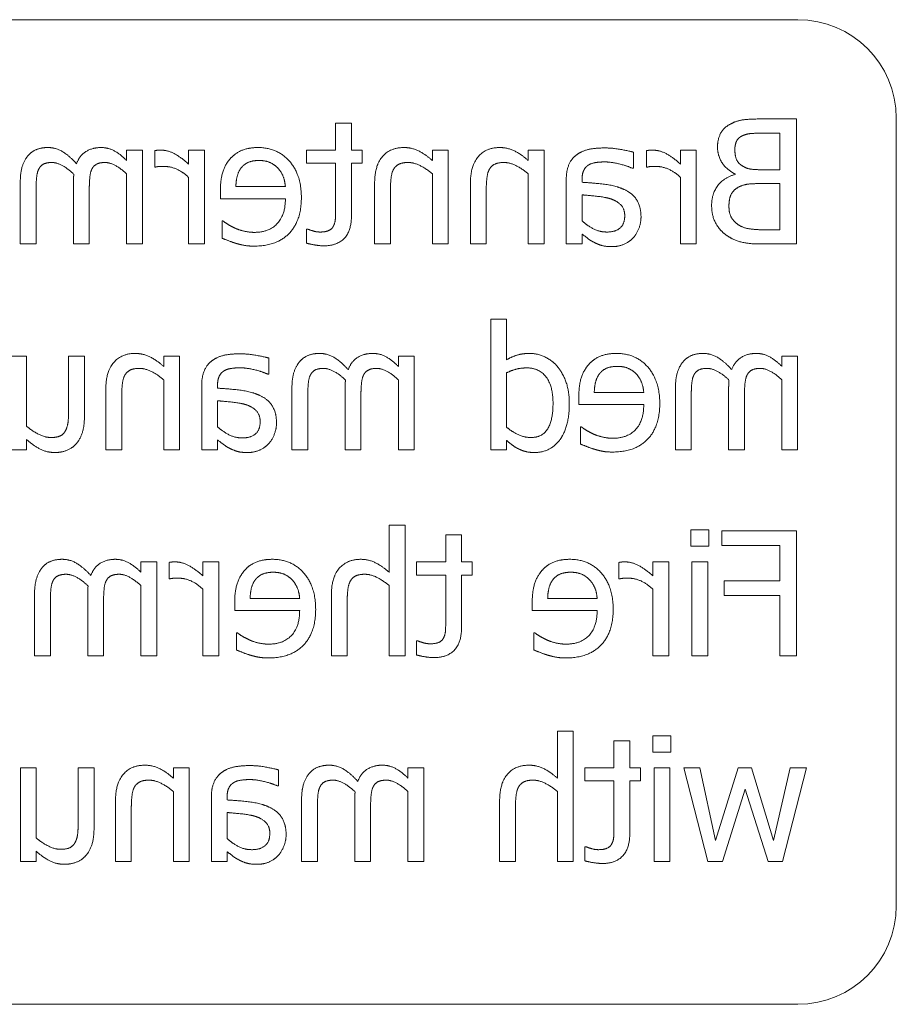
# Model space of a CAD drawing. Units: millimetres. Extents: x -371 to 3829, y 0 to 2970.
# Drawn here: x 2175 to 2193, y 2068 to 2088 of the extents above; entities that cross this region are included whole.
import ezdxf

# ---------------------------------------------------------------- set-up
doc = ezdxf.new("R2010")
doc.units = ezdxf.units.MM
doc.header["$LTSCALE"] = 10
doc.layers.add('Visible Edges(EnSy)', color=7, linetype='Continuous', lineweight=15)

msp = doc.modelspace()

# ---------------------------------------------------------------- linework, layer by layer
at = {"layer": 'Visible Edges(EnSy)'}
for p, q in [((2190.84, 2088.366), (2144.84, 2088.366)), ((2181.447, 2086.263), (2181.447, 2085.716)), ((2181.768, 2086.263), (2181.447, 2086.263)), ((2181.768, 2085.716), (2181.768, 2086.263)), ((2190.81, 2086.35), (2190.137, 2086.35)), ((2190.81, 2083.81), (2190.81, 2086.35)), ((2192.84, 2070.366), (2192.84, 2086.366)), ((2190.149, 2086.062), (2190.472, 2086.062)), ((2190.472, 2086.062), (2190.472, 2085.319)), ((2177.521, 2085.716), (2177.2, 2085.716)), ((2177.2, 2085.716), (2177.2, 2085.506)), ((2177.521, 2083.81), (2177.521, 2085.716)), ((2177.77, 2085.706), (2177.77, 2085.372)), ((2178.781, 2085.716), (2178.46, 2085.716)), ((2178.46, 2085.716), (2178.46, 2085.432)), ((2178.781, 2083.81), (2178.781, 2085.716)), ((2180.856, 2085.716), (2180.856, 2085.45)), ((2181.447, 2085.716), (2180.856, 2085.716)), ((2181.984, 2085.716), (2181.768, 2085.716)), ((2181.984, 2085.45), (2181.984, 2085.716)), ((2183.735, 2085.716), (2183.414, 2085.716)), ((2183.414, 2085.716), (2183.414, 2085.504)), ((2183.735, 2083.81), (2183.735, 2085.716)), ((2185.683, 2085.716), (2185.362, 2085.716)), ((2185.362, 2085.716), (2185.362, 2085.504)), ((2185.683, 2083.81), (2185.683, 2085.716)), ((2187.498, 2085.347), (2187.498, 2085.675)), ((2187.766, 2085.706), (2187.766, 2085.372)), ((2188.776, 2085.716), (2188.455, 2085.716)), ((2188.455, 2085.716), (2188.455, 2085.432)), ((2188.776, 2083.81), (2188.776, 2085.716)), ((2180.856, 2085.45), (2181.447, 2085.45)), ((2181.447, 2085.45), (2181.447, 2084.543)), ((2181.768, 2085.45), (2181.984, 2085.45)), ((2181.768, 2084.394), (2181.768, 2085.45)), ((2177.2, 2085.234), (2177.2, 2083.81)), ((2177.77, 2085.372), (2177.787, 2085.372)), ((2183.414, 2085.234), (2183.414, 2083.81)), ((2185.362, 2085.234), (2185.362, 2083.81)), ((2187.48, 2085.347), (2187.498, 2085.347)), ((2187.766, 2085.372), (2187.782, 2085.372)), ((2189.563, 2085.234), (2189.563, 2085.222)), ((2190.472, 2085.319), (2190.09, 2085.319)), ((2175.039, 2085.065), (2175.039, 2083.81)), ((2176.12, 2085.065), (2176.12, 2083.81)), ((2178.46, 2085.162), (2178.46, 2083.81)), ((2182.239, 2085.047), (2182.239, 2083.81)), ((2184.186, 2085.047), (2184.186, 2083.81)), ((2186.133, 2085.113), (2186.133, 2083.81)), ((2186.455, 2085.063), (2186.455, 2085.125)), ((2188.455, 2085.162), (2188.455, 2083.81)), ((2190.09, 2085.037), (2190.472, 2085.037)), ((2190.472, 2085.037), (2190.472, 2084.098)), ((2175.36, 2083.81), (2175.36, 2084.913)), ((2176.441, 2083.81), (2176.441, 2084.913)), ((2179.106, 2084.905), (2179.106, 2084.73)), ((2180.426, 2084.975), (2179.419, 2084.975)), ((2182.56, 2083.81), (2182.56, 2084.897)), ((2184.507, 2083.81), (2184.507, 2084.897)), ((2186.455, 2084.279), (2186.455, 2084.808)), ((2179.106, 2084.73), (2180.426, 2084.73)), ((2179.16, 2084.277), (2179.141, 2084.277)), ((2179.141, 2084.277), (2179.141, 2083.927)), ((2180.874, 2084.114), (2180.856, 2084.114)), ((2180.856, 2084.114), (2180.856, 2083.826)), ((2186.455, 2083.81), (2186.455, 2084.011)), ((2190.472, 2084.098), (2190.199, 2084.098)), ((2175.039, 2083.81), (2175.36, 2083.81)), ((2176.12, 2083.81), (2176.441, 2083.81)), ((2177.2, 2083.81), (2177.521, 2083.81)), ((2178.46, 2083.81), (2178.781, 2083.81)), ((2182.239, 2083.81), (2182.56, 2083.81)), ((2183.414, 2083.81), (2183.735, 2083.81)), ((2184.186, 2083.81), (2184.507, 2083.81)), ((2185.362, 2083.81), (2185.683, 2083.81)), ((2186.133, 2083.81), (2186.455, 2083.81)), ((2188.455, 2083.81), (2188.776, 2083.81)), ((2190.081, 2083.81), (2190.81, 2083.81)), ((2184.919, 2082.281), (2184.598, 2082.281)), ((2184.598, 2082.281), (2184.598, 2079.628)), ((2184.919, 2081.458), (2184.919, 2082.281)), ((2175.167, 2081.534), (2174.845, 2081.534)), ((2175.167, 2080.109), (2175.167, 2081.534)), ((2176.021, 2081.534), (2176.021, 2080.447)), ((2176.342, 2081.534), (2176.021, 2081.534)), ((2176.342, 2080.297), (2176.342, 2081.534)), ((2178.275, 2081.534), (2177.954, 2081.534)), ((2177.954, 2081.534), (2177.954, 2081.322)), ((2178.275, 2079.628), (2178.275, 2081.534)), ((2180.09, 2081.165), (2180.09, 2081.493)), ((2183.042, 2081.534), (2182.721, 2081.534)), ((2182.721, 2081.534), (2182.721, 2081.324)), ((2183.042, 2079.628), (2183.042, 2081.534)), ((2190.835, 2081.534), (2190.514, 2081.534)), ((2190.514, 2081.534), (2190.514, 2081.324)), ((2190.835, 2079.628), (2190.835, 2081.534)), ((2177.954, 2081.052), (2177.954, 2079.628)), ((2180.072, 2081.165), (2180.09, 2081.165)), ((2182.721, 2081.052), (2182.721, 2079.628)), ((2184.919, 2080.091), (2184.919, 2081.192)), ((2190.514, 2081.052), (2190.514, 2079.628)), ((2176.778, 2080.865), (2176.778, 2079.628)), ((2178.725, 2080.931), (2178.725, 2079.628)), ((2179.047, 2080.881), (2179.047, 2080.943)), ((2180.559, 2080.883), (2180.559, 2079.628)), ((2181.64, 2080.883), (2181.64, 2079.628)), ((2188.352, 2080.883), (2188.352, 2079.628)), ((2189.433, 2080.883), (2189.433, 2079.628)), ((2177.099, 2079.628), (2177.099, 2080.715)), ((2179.047, 2080.097), (2179.047, 2080.626)), ((2180.881, 2079.628), (2180.881, 2080.731)), ((2181.961, 2079.628), (2181.961, 2080.731)), ((2186.389, 2080.723), (2186.389, 2080.548)), ((2187.708, 2080.793), (2186.702, 2080.793)), ((2188.673, 2079.628), (2188.673, 2080.731)), ((2189.754, 2079.628), (2189.754, 2080.731)), ((2186.389, 2080.548), (2187.708, 2080.548)), ((2186.442, 2080.095), (2186.424, 2080.095)), ((2186.424, 2080.095), (2186.424, 2079.745)), ((2175.167, 2079.628), (2175.167, 2079.838)), ((2179.047, 2079.628), (2179.047, 2079.829)), ((2184.919, 2079.628), (2184.919, 2079.821)), ((2174.845, 2079.628), (2175.167, 2079.628)), ((2176.778, 2079.628), (2177.099, 2079.628)), ((2177.954, 2079.628), (2178.275, 2079.628)), ((2178.725, 2079.628), (2179.047, 2079.628)), ((2180.559, 2079.628), (2180.881, 2079.628)), ((2181.64, 2079.628), (2181.961, 2079.628)), ((2182.721, 2079.628), (2183.042, 2079.628)), ((2184.598, 2079.628), (2184.919, 2079.628)), ((2188.352, 2079.628), (2188.673, 2079.628)), ((2189.433, 2079.628), (2189.754, 2079.628)), ((2190.514, 2079.628), (2190.835, 2079.628)), ((2182.857, 2078.099), (2182.535, 2078.099)), ((2182.535, 2078.099), (2182.535, 2077.14)), ((2182.857, 2075.446), (2182.857, 2078.099)), ((2189.027, 2078.002), (2188.663, 2078.002)), ((2188.663, 2078.002), (2188.663, 2077.669)), ((2189.027, 2077.669), (2189.027, 2078.002)), ((2183.684, 2077.899), (2183.684, 2077.352)), ((2184.005, 2077.899), (2183.684, 2077.899)), ((2184.005, 2077.352), (2184.005, 2077.899)), ((2190.81, 2077.986), (2189.291, 2077.986)), ((2189.291, 2077.986), (2189.291, 2077.685)), ((2190.81, 2075.446), (2190.81, 2077.986)), ((2188.663, 2077.669), (2189.027, 2077.669)), ((2189.291, 2077.685), (2190.472, 2077.685)), ((2190.472, 2077.685), (2190.472, 2076.969)), ((2177.812, 2077.352), (2177.49, 2077.352)), ((2177.49, 2077.352), (2177.49, 2077.142)), ((2177.812, 2075.446), (2177.812, 2077.352)), ((2178.061, 2077.341), (2178.061, 2077.008)), ((2179.071, 2077.352), (2178.75, 2077.352)), ((2178.75, 2077.352), (2178.75, 2077.068)), ((2179.071, 2075.446), (2179.071, 2077.352)), ((2183.093, 2077.352), (2183.093, 2077.086)), ((2183.684, 2077.352), (2183.093, 2077.352)), ((2184.221, 2077.352), (2184.005, 2077.352)), ((2184.221, 2077.086), (2184.221, 2077.352)), ((2187.204, 2077.341), (2187.204, 2077.008)), ((2188.214, 2077.352), (2187.893, 2077.352)), ((2187.893, 2077.352), (2187.893, 2077.068)), ((2188.214, 2075.446), (2188.214, 2077.352)), ((2189.007, 2077.352), (2188.686, 2077.352)), ((2188.686, 2077.352), (2188.686, 2075.446)), ((2189.007, 2075.446), (2189.007, 2077.352)), ((2178.061, 2077.008), (2178.077, 2077.008)), ((2183.093, 2077.086), (2183.684, 2077.086)), ((2183.684, 2077.086), (2183.684, 2076.178)), ((2184.005, 2077.086), (2184.221, 2077.086)), ((2184.005, 2076.03), (2184.005, 2077.086)), ((2187.204, 2077.008), (2187.22, 2077.008)), ((2177.49, 2076.87), (2177.49, 2075.446)), ((2182.535, 2076.87), (2182.535, 2075.446)), ((2189.34, 2076.969), (2189.34, 2076.668)), ((2190.472, 2076.969), (2189.34, 2076.969)), ((2175.329, 2076.701), (2175.329, 2075.446)), ((2176.41, 2076.701), (2176.41, 2075.446)), ((2178.75, 2076.798), (2178.75, 2075.446)), ((2180.716, 2076.611), (2179.709, 2076.611)), ((2181.36, 2076.683), (2181.36, 2075.446)), ((2186.761, 2076.611), (2185.755, 2076.611)), ((2187.893, 2076.798), (2187.893, 2075.446)), ((2189.34, 2076.668), (2190.472, 2076.668)), ((2190.472, 2076.668), (2190.472, 2075.446)), ((2175.65, 2075.446), (2175.65, 2076.549)), ((2176.731, 2075.446), (2176.731, 2076.549)), ((2179.396, 2076.541), (2179.396, 2076.366)), ((2181.681, 2075.446), (2181.681, 2076.532)), ((2185.442, 2076.541), (2185.442, 2076.366)), ((2179.396, 2076.366), (2180.716, 2076.366)), ((2185.442, 2076.366), (2186.761, 2076.366)), ((2179.45, 2075.913), (2179.431, 2075.913)), ((2179.431, 2075.913), (2179.431, 2075.563)), ((2185.495, 2075.913), (2185.477, 2075.913)), ((2185.477, 2075.913), (2185.477, 2075.563)), ((2183.112, 2075.75), (2183.093, 2075.75)), ((2183.093, 2075.75), (2183.093, 2075.462)), ((2175.329, 2075.446), (2175.65, 2075.446)), ((2176.41, 2075.446), (2176.731, 2075.446)), ((2177.49, 2075.446), (2177.812, 2075.446)), ((2178.75, 2075.446), (2179.071, 2075.446)), ((2181.36, 2075.446), (2181.681, 2075.446)), ((2182.535, 2075.446), (2182.857, 2075.446)), ((2187.893, 2075.446), (2188.214, 2075.446)), ((2188.686, 2075.446), (2189.007, 2075.446)), ((2190.472, 2075.446), (2190.81, 2075.446)), ((2186.275, 2073.917), (2185.954, 2073.917)), ((2185.954, 2073.917), (2185.954, 2072.958)), ((2186.275, 2071.264), (2186.275, 2073.917)), ((2188.258, 2073.82), (2187.893, 2073.82)), ((2187.893, 2073.82), (2187.893, 2073.487)), ((2188.258, 2073.487), (2188.258, 2073.82)), ((2187.103, 2073.717), (2187.103, 2073.17)), ((2187.424, 2073.717), (2187.103, 2073.717)), ((2187.424, 2073.17), (2187.424, 2073.717)), ((2187.893, 2073.487), (2188.258, 2073.487)), ((2175.362, 2073.17), (2175.041, 2073.17)), ((2175.041, 2073.17), (2175.041, 2071.264)), ((2175.362, 2071.745), (2175.362, 2073.17)), ((2176.216, 2073.17), (2176.216, 2072.083)), ((2176.537, 2073.17), (2176.216, 2073.17)), ((2176.537, 2071.933), (2176.537, 2073.17)), ((2178.47, 2073.17), (2178.149, 2073.17)), ((2178.149, 2073.17), (2178.149, 2072.958)), ((2178.47, 2071.264), (2178.47, 2073.17)), ((2180.286, 2072.801), (2180.286, 2073.128)), ((2183.237, 2073.17), (2182.916, 2073.17)), ((2182.916, 2073.17), (2182.916, 2072.96)), ((2183.237, 2071.264), (2183.237, 2073.17)), ((2186.512, 2073.17), (2186.512, 2072.904)), ((2187.103, 2073.17), (2186.512, 2073.17)), ((2187.64, 2073.17), (2187.424, 2073.17)), ((2187.64, 2072.904), (2187.64, 2073.17)), ((2188.237, 2073.17), (2187.916, 2073.17)), ((2187.916, 2073.17), (2187.916, 2071.264)), ((2188.237, 2071.264), (2188.237, 2073.17)), ((2188.848, 2073.17), (2188.525, 2073.17)), ((2188.525, 2073.17), (2189.009, 2071.264)), ((2189.165, 2071.694), (2188.848, 2073.17)), ((2189.629, 2073.17), (2189.165, 2071.694)), ((2189.894, 2073.17), (2189.629, 2073.17)), ((2190.345, 2071.694), (2189.894, 2073.17)), ((2190.682, 2073.17), (2190.345, 2071.694)), ((2190.528, 2071.264), (2191.016, 2073.17)), ((2191.016, 2073.17), (2190.682, 2073.17)), ((2180.267, 2072.801), (2180.286, 2072.801)), ((2186.512, 2072.904), (2187.103, 2072.904)), ((2187.103, 2072.904), (2187.103, 2071.996)), ((2187.424, 2072.904), (2187.64, 2072.904)), ((2187.424, 2071.848), (2187.424, 2072.904)), ((2178.149, 2072.688), (2178.149, 2071.264)), ((2182.916, 2072.688), (2182.916, 2071.264)), ((2185.954, 2072.688), (2185.954, 2071.264)), ((2189.305, 2071.264), (2189.771, 2072.733)), ((2189.771, 2072.733), (2190.234, 2071.264)), ((2176.974, 2072.501), (2176.974, 2071.264)), ((2178.921, 2072.567), (2178.921, 2071.264)), ((2179.242, 2072.517), (2179.242, 2072.579)), ((2180.755, 2072.519), (2180.755, 2071.264)), ((2181.836, 2072.519), (2181.836, 2071.264)), ((2184.779, 2072.501), (2184.779, 2071.264)), ((2177.295, 2071.264), (2177.295, 2072.35)), ((2179.242, 2071.733), (2179.242, 2072.262)), ((2181.076, 2071.264), (2181.076, 2072.367)), ((2182.157, 2071.264), (2182.157, 2072.367)), ((2185.1, 2071.264), (2185.1, 2072.35)), ((2175.362, 2071.264), (2175.362, 2071.474)), ((2179.242, 2071.264), (2179.242, 2071.465)), ((2186.531, 2071.568), (2186.512, 2071.568)), ((2186.512, 2071.568), (2186.512, 2071.28)), ((2175.041, 2071.264), (2175.362, 2071.264)), ((2176.974, 2071.264), (2177.295, 2071.264)), ((2178.149, 2071.264), (2178.47, 2071.264)), ((2178.921, 2071.264), (2179.242, 2071.264)), ((2180.755, 2071.264), (2181.076, 2071.264)), ((2181.836, 2071.264), (2182.157, 2071.264)), ((2182.916, 2071.264), (2183.237, 2071.264)), ((2184.779, 2071.264), (2185.1, 2071.264)), ((2185.954, 2071.264), (2186.275, 2071.264)), ((2187.916, 2071.264), (2188.237, 2071.264)), ((2189.009, 2071.264), (2189.305, 2071.264)), ((2190.234, 2071.264), (2190.528, 2071.264)), ((2144.84, 2068.366), (2190.84, 2068.366))]:
    msp.add_line(p, q, dxfattribs=at)
for centre, start, end in [((2190.84, 2086.366), 0, 90), ((2190.84, 2070.366), 270, 0)]:
    msp.add_arc(centre, 2, start, end, dxfattribs=at)
for points in [[(2189.47, 2086.247), (2189.332, 2086.175), (2189.207, 2085.938), (2189.207, 2085.778)], [(2190.137, 2086.35), (2189.865, 2086.35), (2189.594, 2086.315), (2189.47, 2086.247)], [(2189.688, 2085.996), (2189.771, 2086.041), (2189.97, 2086.062), (2190.149, 2086.062)], [(2189.559, 2085.73), (2189.559, 2085.821), (2189.62, 2085.957), (2189.688, 2085.996)], [(2175.199, 2085.607), (2175.123, 2085.52), (2175.039, 2085.261), (2175.039, 2085.065)], [(2175.599, 2085.769), (2175.475, 2085.769), (2175.274, 2085.693), (2175.199, 2085.607)], [(2176.181, 2085.44), (2176.035, 2085.603), (2175.759, 2085.769), (2175.599, 2085.769)], [(2176.679, 2085.769), (2176.511, 2085.769), (2176.249, 2085.615), (2176.181, 2085.44)], [(2177.2, 2085.506), (2177.075, 2085.631), (2176.828, 2085.769), (2176.679, 2085.769)], [(2177.9, 2085.716), (2177.851, 2085.716), (2177.801, 2085.712), (2177.77, 2085.706)], [(2178.46, 2085.432), (2178.285, 2085.588), (2178.024, 2085.716), (2177.9, 2085.716)], [(2179.87, 2085.769), (2179.693, 2085.769), (2179.419, 2085.666), (2179.318, 2085.557)], [(2180.751, 2084.752), (2180.751, 2085.218), (2180.263, 2085.769), (2179.87, 2085.769)], [(2182.836, 2085.769), (2182.556, 2085.769), (2182.239, 2085.399), (2182.239, 2085.047)], [(2183.414, 2085.504), (2183.27, 2085.633), (2182.992, 2085.769), (2182.836, 2085.769)], [(2184.783, 2085.769), (2184.503, 2085.769), (2184.186, 2085.399), (2184.186, 2085.047)], [(2185.362, 2085.504), (2185.217, 2085.633), (2184.94, 2085.769), (2184.783, 2085.769)], [(2186.341, 2085.619), (2186.236, 2085.541), (2186.133, 2085.292), (2186.133, 2085.113)], [(2186.916, 2085.761), (2186.718, 2085.761), (2186.448, 2085.699), (2186.341, 2085.619)], [(2187.498, 2085.675), (2187.41, 2085.699), (2187.078, 2085.761), (2186.916, 2085.761)], [(2187.895, 2085.716), (2187.846, 2085.716), (2187.797, 2085.712), (2187.766, 2085.706)], [(2188.455, 2085.432), (2188.28, 2085.588), (2188.019, 2085.716), (2187.895, 2085.716)], [(2189.207, 2085.778), (2189.207, 2085.598), (2189.396, 2085.314), (2189.563, 2085.234)], [(2189.701, 2085.403), (2189.622, 2085.452), (2189.559, 2085.611), (2189.559, 2085.73)], [(2175.414, 2085.331), (2175.446, 2085.399), (2175.572, 2085.465), (2175.681, 2085.465)], [(2175.681, 2085.465), (2175.78, 2085.465), (2176.006, 2085.343), (2176.126, 2085.228)], [(2176.494, 2085.331), (2176.527, 2085.399), (2176.653, 2085.465), (2176.762, 2085.465)], [(2176.762, 2085.465), (2176.865, 2085.465), (2177.093, 2085.335), (2177.2, 2085.234)], [(2179.318, 2085.557), (2179.215, 2085.448), (2179.106, 2085.133), (2179.106, 2084.905)], [(2179.528, 2085.358), (2179.584, 2085.43), (2179.759, 2085.506), (2179.888, 2085.506)], [(2179.888, 2085.506), (2180.016, 2085.506), (2180.195, 2085.43), (2180.269, 2085.356)], [(2182.622, 2085.323), (2182.661, 2085.395), (2182.801, 2085.465), (2182.92, 2085.465)], [(2182.92, 2085.465), (2183.04, 2085.465), (2183.293, 2085.337), (2183.414, 2085.234)], [(2184.569, 2085.323), (2184.608, 2085.395), (2184.748, 2085.465), (2184.868, 2085.465)], [(2184.868, 2085.465), (2184.987, 2085.465), (2185.24, 2085.337), (2185.362, 2085.234)], [(2186.455, 2085.125), (2186.455, 2085.236), (2186.522, 2085.374), (2186.584, 2085.413)], [(2186.584, 2085.413), (2186.646, 2085.452), (2186.823, 2085.477), (2186.918, 2085.477)], [(2186.918, 2085.477), (2187.029, 2085.477), (2187.329, 2085.411), (2187.48, 2085.347)], [(2190.09, 2085.319), (2189.931, 2085.319), (2189.781, 2085.351), (2189.701, 2085.403)], [(2175.36, 2084.913), (2175.36, 2085.045), (2175.381, 2085.269), (2175.414, 2085.331)], [(2176.126, 2085.228), (2176.124, 2085.199), (2176.12, 2085.119), (2176.12, 2085.065)], [(2176.441, 2084.913), (2176.441, 2085.045), (2176.461, 2085.269), (2176.494, 2085.331)], [(2177.787, 2085.372), (2177.824, 2085.382), (2177.904, 2085.386), (2177.96, 2085.386)], [(2177.96, 2085.386), (2178.089, 2085.386), (2178.345, 2085.273), (2178.46, 2085.162)], [(2179.419, 2084.975), (2179.423, 2085.104), (2179.477, 2085.294), (2179.528, 2085.358)], [(2180.269, 2085.356), (2180.341, 2085.279), (2180.415, 2085.096), (2180.426, 2084.975)], [(2182.56, 2084.897), (2182.56, 2085.028), (2182.585, 2085.255), (2182.622, 2085.323)], [(2184.507, 2084.897), (2184.507, 2085.028), (2184.532, 2085.255), (2184.569, 2085.323)], [(2187.782, 2085.372), (2187.819, 2085.382), (2187.899, 2085.386), (2187.955, 2085.386)], [(2187.955, 2085.386), (2188.085, 2085.386), (2188.34, 2085.273), (2188.455, 2085.162)], [(2189.563, 2085.222), (2189.336, 2085.16), (2189.087, 2084.833), (2189.087, 2084.59)], [(2187.305, 2084.919), (2187.144, 2084.993), (2186.708, 2085.049), (2186.455, 2085.063)], [(2189.645, 2084.971), (2189.725, 2085.012), (2189.915, 2085.037), (2190.09, 2085.037)], [(2186.455, 2084.808), (2186.57, 2084.798), (2186.918, 2084.763), (2187.027, 2084.73)], [(2187.652, 2084.361), (2187.652, 2084.559), (2187.486, 2084.839), (2187.305, 2084.919)], [(2189.439, 2084.575), (2189.439, 2084.72), (2189.521, 2084.905), (2189.645, 2084.971)], [(2179.792, 2083.767), (2180.249, 2083.767), (2180.751, 2084.279), (2180.751, 2084.752)], [(2180.426, 2084.73), (2180.426, 2084.398), (2180.092, 2084.046), (2179.796, 2084.046)], [(2187.027, 2084.73), (2187.154, 2084.691), (2187.321, 2084.528), (2187.321, 2084.384)], [(2181.447, 2084.543), (2181.447, 2084.398), (2181.436, 2084.24), (2181.401, 2084.172)], [(2189.087, 2084.59), (2189.087, 2084.401), (2189.231, 2084.11), (2189.351, 2084.016)], [(2189.622, 2084.205), (2189.528, 2084.273), (2189.439, 2084.442), (2189.439, 2084.575)], [(2179.405, 2084.131), (2179.318, 2084.172), (2179.199, 2084.244), (2179.16, 2084.277)], [(2181.212, 2083.773), (2181.473, 2083.773), (2181.768, 2084.071), (2181.768, 2084.394)], [(2186.959, 2084.053), (2186.809, 2084.053), (2186.562, 2084.182), (2186.455, 2084.279)], [(2187.321, 2084.384), (2187.321, 2084.219), (2187.136, 2084.053), (2186.959, 2084.053)], [(2187.484, 2083.925), (2187.56, 2084.003), (2187.652, 2084.234), (2187.652, 2084.361)], [(2190.199, 2084.098), (2189.976, 2084.098), (2189.721, 2084.139), (2189.622, 2084.205)], [(2179.796, 2084.046), (2179.691, 2084.046), (2179.487, 2084.094), (2179.405, 2084.131)], [(2181.132, 2084.053), (2181.053, 2084.053), (2180.907, 2084.1), (2180.874, 2084.114)], [(2181.401, 2084.172), (2181.372, 2084.112), (2181.243, 2084.053), (2181.132, 2084.053)], [(2186.455, 2084.011), (2186.494, 2083.983), (2186.625, 2083.88), (2186.687, 2083.849)], [(2189.351, 2084.016), (2189.495, 2083.904), (2189.822, 2083.81), (2190.081, 2083.81)], [(2179.141, 2083.927), (2179.197, 2083.904), (2179.366, 2083.839), (2179.431, 2083.82)], [(2179.431, 2083.82), (2179.524, 2083.793), (2179.676, 2083.767), (2179.792, 2083.767)], [(2180.856, 2083.826), (2180.946, 2083.802), (2181.132, 2083.773), (2181.212, 2083.773)], [(2186.687, 2083.849), (2186.772, 2083.804), (2186.93, 2083.756), (2187.074, 2083.756)], [(2187.074, 2083.756), (2187.191, 2083.756), (2187.403, 2083.845), (2187.484, 2083.925)], [(2177.375, 2081.587), (2177.095, 2081.587), (2176.778, 2081.217), (2176.778, 2080.865)], [(2177.954, 2081.322), (2177.809, 2081.451), (2177.532, 2081.587), (2177.375, 2081.587)], [(2178.933, 2081.437), (2178.828, 2081.359), (2178.725, 2081.11), (2178.725, 2080.931)], [(2179.508, 2081.579), (2179.31, 2081.579), (2179.04, 2081.517), (2178.933, 2081.437)], [(2180.09, 2081.493), (2180.002, 2081.517), (2179.67, 2081.579), (2179.508, 2081.579)], [(2180.72, 2081.425), (2180.644, 2081.338), (2180.559, 2081.079), (2180.559, 2080.883)], [(2181.119, 2081.587), (2180.996, 2081.587), (2180.794, 2081.511), (2180.72, 2081.425)], [(2181.702, 2081.258), (2181.556, 2081.421), (2181.28, 2081.587), (2181.119, 2081.587)], [(2182.2, 2081.587), (2182.031, 2081.587), (2181.77, 2081.433), (2181.702, 2081.258)], [(2182.721, 2081.324), (2182.595, 2081.449), (2182.348, 2081.587), (2182.2, 2081.587)], [(2185.39, 2081.587), (2185.248, 2081.587), (2185.036, 2081.523), (2184.919, 2081.458)], [(2185.952, 2081.322), (2185.847, 2081.445), (2185.553, 2081.587), (2185.39, 2081.587)], [(2187.152, 2081.587), (2186.975, 2081.587), (2186.702, 2081.484), (2186.601, 2081.375)], [(2188.033, 2080.57), (2188.033, 2081.036), (2187.545, 2081.587), (2187.152, 2081.587)], [(2188.513, 2081.425), (2188.437, 2081.338), (2188.352, 2081.079), (2188.352, 2080.883)], [(2188.912, 2081.587), (2188.789, 2081.587), (2188.587, 2081.511), (2188.513, 2081.425)], [(2189.495, 2081.258), (2189.349, 2081.421), (2189.073, 2081.587), (2188.912, 2081.587)], [(2189.993, 2081.587), (2189.824, 2081.587), (2189.563, 2081.433), (2189.495, 2081.258)], [(2190.514, 2081.324), (2190.388, 2081.449), (2190.141, 2081.587), (2189.993, 2081.587)], [(2177.161, 2081.141), (2177.2, 2081.213), (2177.34, 2081.283), (2177.46, 2081.283)], [(2177.46, 2081.283), (2177.579, 2081.283), (2177.832, 2081.155), (2177.954, 2081.052)], [(2179.047, 2080.943), (2179.047, 2081.054), (2179.114, 2081.192), (2179.176, 2081.231)], [(2179.176, 2081.231), (2179.238, 2081.27), (2179.415, 2081.295), (2179.51, 2081.295)], [(2179.51, 2081.295), (2179.621, 2081.295), (2179.921, 2081.229), (2180.072, 2081.165)], [(2180.934, 2081.149), (2180.967, 2081.217), (2181.093, 2081.283), (2181.202, 2081.283)], [(2181.202, 2081.283), (2181.3, 2081.283), (2181.527, 2081.161), (2181.646, 2081.046)], [(2182.015, 2081.149), (2182.048, 2081.217), (2182.173, 2081.283), (2182.282, 2081.283)], [(2182.282, 2081.283), (2182.385, 2081.283), (2182.614, 2081.153), (2182.721, 2081.052)], [(2184.919, 2081.192), (2185.038, 2081.25), (2185.228, 2081.293), (2185.337, 2081.293)], [(2185.337, 2081.293), (2185.584, 2081.293), (2185.864, 2080.922), (2185.864, 2080.573)], [(2186.195, 2080.566), (2186.195, 2080.817), (2186.066, 2081.184), (2185.952, 2081.322)], [(2186.601, 2081.375), (2186.498, 2081.266), (2186.389, 2080.951), (2186.389, 2080.723)], [(2186.811, 2081.176), (2186.866, 2081.248), (2187.041, 2081.324), (2187.171, 2081.324)], [(2187.171, 2081.324), (2187.298, 2081.324), (2187.478, 2081.248), (2187.552, 2081.174)], [(2188.727, 2081.149), (2188.76, 2081.217), (2188.885, 2081.283), (2188.995, 2081.283)], [(2188.995, 2081.283), (2189.093, 2081.283), (2189.32, 2081.161), (2189.439, 2081.046)], [(2189.808, 2081.149), (2189.841, 2081.217), (2189.966, 2081.283), (2190.075, 2081.283)], [(2190.075, 2081.283), (2190.178, 2081.283), (2190.407, 2081.153), (2190.514, 2081.052)], [(2177.099, 2080.715), (2177.099, 2080.846), (2177.124, 2081.073), (2177.161, 2081.141)], [(2180.881, 2080.731), (2180.881, 2080.863), (2180.901, 2081.087), (2180.934, 2081.149)], [(2181.646, 2081.046), (2181.644, 2081.017), (2181.64, 2080.937), (2181.64, 2080.883)], [(2181.961, 2080.731), (2181.961, 2080.863), (2181.982, 2081.087), (2182.015, 2081.149)], [(2186.702, 2080.793), (2186.706, 2080.922), (2186.759, 2081.112), (2186.811, 2081.176)], [(2187.552, 2081.174), (2187.624, 2081.097), (2187.698, 2080.914), (2187.708, 2080.793)], [(2188.673, 2080.731), (2188.673, 2080.863), (2188.694, 2081.087), (2188.727, 2081.149)], [(2189.439, 2081.046), (2189.437, 2081.017), (2189.433, 2080.937), (2189.433, 2080.883)], [(2189.754, 2080.731), (2189.754, 2080.863), (2189.775, 2081.087), (2189.808, 2081.149)], [(2179.897, 2080.737), (2179.736, 2080.811), (2179.3, 2080.867), (2179.047, 2080.881)], [(2179.047, 2080.626), (2179.162, 2080.616), (2179.51, 2080.581), (2179.619, 2080.548)], [(2180.245, 2080.179), (2180.245, 2080.377), (2180.078, 2080.657), (2179.897, 2080.737)], [(2176.021, 2080.447), (2176.021, 2080.295), (2175.998, 2080.095), (2175.959, 2080.021)], [(2179.619, 2080.548), (2179.746, 2080.509), (2179.913, 2080.346), (2179.913, 2080.202)], [(2185.864, 2080.573), (2185.864, 2080.235), (2185.65, 2079.879), (2185.413, 2079.879)], [(2186, 2079.829), (2186.092, 2079.955), (2186.195, 2080.326), (2186.195, 2080.566)], [(2187.074, 2079.584), (2187.531, 2079.584), (2188.033, 2080.097), (2188.033, 2080.57)], [(2187.708, 2080.548), (2187.708, 2080.216), (2187.375, 2079.864), (2187.078, 2079.864)], [(2176.169, 2079.745), (2176.251, 2079.834), (2176.342, 2080.103), (2176.342, 2080.297)], [(2179.913, 2080.202), (2179.913, 2080.037), (2179.728, 2079.871), (2179.551, 2079.871)], [(2175.661, 2079.879), (2175.543, 2079.879), (2175.278, 2080.013), (2175.167, 2080.109)], [(2175.959, 2080.021), (2175.92, 2079.947), (2175.786, 2079.879), (2175.661, 2079.879)], [(2179.551, 2079.871), (2179.401, 2079.871), (2179.154, 2080), (2179.047, 2080.097)], [(2180.076, 2079.743), (2180.152, 2079.821), (2180.245, 2080.052), (2180.245, 2080.179)], [(2185.413, 2079.879), (2185.287, 2079.879), (2185.032, 2079.994), (2184.919, 2080.091)], [(2186.687, 2079.949), (2186.601, 2079.99), (2186.481, 2080.062), (2186.442, 2080.095)], [(2175.167, 2079.838), (2175.315, 2079.708), (2175.58, 2079.574), (2175.745, 2079.574)], [(2179.047, 2079.829), (2179.086, 2079.801), (2179.217, 2079.698), (2179.279, 2079.667)], [(2184.919, 2079.821), (2184.993, 2079.759), (2185.102, 2079.677), (2185.176, 2079.642)], [(2185.487, 2079.574), (2185.644, 2079.574), (2185.907, 2079.704), (2186, 2079.829)], [(2187.078, 2079.864), (2186.973, 2079.864), (2186.769, 2079.912), (2186.687, 2079.949)], [(2175.745, 2079.574), (2175.868, 2079.574), (2176.089, 2079.657), (2176.169, 2079.745)], [(2179.279, 2079.667), (2179.364, 2079.622), (2179.522, 2079.574), (2179.666, 2079.574)], [(2179.666, 2079.574), (2179.783, 2079.574), (2179.995, 2079.663), (2180.076, 2079.743)], [(2185.176, 2079.642), (2185.244, 2079.609), (2185.39, 2079.574), (2185.487, 2079.574)], [(2186.424, 2079.745), (2186.479, 2079.722), (2186.648, 2079.657), (2186.714, 2079.638)], [(2186.714, 2079.638), (2186.807, 2079.611), (2186.959, 2079.584), (2187.074, 2079.584)], [(2175.889, 2077.405), (2175.766, 2077.405), (2175.564, 2077.329), (2175.49, 2077.243)], [(2176.472, 2077.076), (2176.325, 2077.238), (2176.05, 2077.405), (2175.889, 2077.405)], [(2176.97, 2077.405), (2176.801, 2077.405), (2176.539, 2077.251), (2176.472, 2077.076)], [(2177.49, 2077.142), (2177.365, 2077.267), (2177.118, 2077.405), (2176.97, 2077.405)], [(2180.16, 2077.405), (2179.983, 2077.405), (2179.709, 2077.302), (2179.608, 2077.193)], [(2181.041, 2076.388), (2181.041, 2076.854), (2180.553, 2077.405), (2180.16, 2077.405)], [(2181.957, 2077.405), (2181.677, 2077.405), (2181.36, 2077.035), (2181.36, 2076.683)], [(2182.535, 2077.14), (2182.391, 2077.269), (2182.113, 2077.405), (2181.957, 2077.405)], [(2186.205, 2077.405), (2186.028, 2077.405), (2185.755, 2077.302), (2185.654, 2077.193)], [(2187.086, 2076.388), (2187.086, 2076.854), (2186.599, 2077.405), (2186.205, 2077.405)], [(2175.49, 2077.243), (2175.414, 2077.156), (2175.329, 2076.897), (2175.329, 2076.701)], [(2178.19, 2077.352), (2178.141, 2077.352), (2178.091, 2077.348), (2178.061, 2077.341)], [(2178.75, 2077.068), (2178.575, 2077.224), (2178.314, 2077.352), (2178.19, 2077.352)], [(2187.333, 2077.352), (2187.284, 2077.352), (2187.235, 2077.348), (2187.204, 2077.341)], [(2187.893, 2077.068), (2187.718, 2077.224), (2187.457, 2077.352), (2187.333, 2077.352)], [(2175.704, 2076.967), (2175.737, 2077.035), (2175.862, 2077.101), (2175.971, 2077.101)], [(2175.971, 2077.101), (2176.07, 2077.101), (2176.297, 2076.979), (2176.416, 2076.864)], [(2176.784, 2076.967), (2176.817, 2077.035), (2176.943, 2077.101), (2177.052, 2077.101)], [(2177.052, 2077.101), (2177.155, 2077.101), (2177.383, 2076.971), (2177.49, 2076.87)], [(2178.077, 2077.008), (2178.114, 2077.018), (2178.194, 2077.022), (2178.25, 2077.022)], [(2178.25, 2077.022), (2178.38, 2077.022), (2178.635, 2076.909), (2178.75, 2076.798)], [(2179.608, 2077.193), (2179.506, 2077.084), (2179.396, 2076.769), (2179.396, 2076.541)], [(2179.818, 2076.994), (2179.874, 2077.066), (2180.049, 2077.142), (2180.179, 2077.142)], [(2180.179, 2077.142), (2180.306, 2077.142), (2180.485, 2077.066), (2180.559, 2076.991)], [(2181.743, 2076.959), (2181.782, 2077.031), (2181.922, 2077.101), (2182.041, 2077.101)], [(2182.041, 2077.101), (2182.161, 2077.101), (2182.414, 2076.973), (2182.535, 2076.87)], [(2185.654, 2077.193), (2185.551, 2077.084), (2185.442, 2076.769), (2185.442, 2076.541)], [(2185.864, 2076.994), (2185.919, 2077.066), (2186.094, 2077.142), (2186.224, 2077.142)], [(2186.224, 2077.142), (2186.352, 2077.142), (2186.531, 2077.066), (2186.605, 2076.991)], [(2187.22, 2077.008), (2187.257, 2077.018), (2187.338, 2077.022), (2187.393, 2077.022)], [(2187.393, 2077.022), (2187.523, 2077.022), (2187.778, 2076.909), (2187.893, 2076.798)], [(2175.65, 2076.549), (2175.65, 2076.681), (2175.671, 2076.905), (2175.704, 2076.967)], [(2176.416, 2076.864), (2176.414, 2076.835), (2176.41, 2076.755), (2176.41, 2076.701)], [(2176.731, 2076.549), (2176.731, 2076.681), (2176.751, 2076.905), (2176.784, 2076.967)], [(2179.709, 2076.611), (2179.713, 2076.74), (2179.767, 2076.93), (2179.818, 2076.994)], [(2180.559, 2076.991), (2180.631, 2076.915), (2180.706, 2076.732), (2180.716, 2076.611)], [(2181.681, 2076.532), (2181.681, 2076.664), (2181.706, 2076.891), (2181.743, 2076.959)], [(2185.755, 2076.611), (2185.759, 2076.74), (2185.812, 2076.93), (2185.864, 2076.994)], [(2186.605, 2076.991), (2186.677, 2076.915), (2186.751, 2076.732), (2186.761, 2076.611)], [(2180.082, 2075.402), (2180.539, 2075.402), (2181.041, 2075.915), (2181.041, 2076.388)], [(2180.716, 2076.366), (2180.716, 2076.034), (2180.382, 2075.682), (2180.086, 2075.682)], [(2186.127, 2075.402), (2186.584, 2075.402), (2187.086, 2075.915), (2187.086, 2076.388)], [(2186.761, 2076.366), (2186.761, 2076.034), (2186.428, 2075.682), (2186.131, 2075.682)], [(2183.449, 2075.409), (2183.711, 2075.409), (2184.005, 2075.707), (2184.005, 2076.03)], [(2183.684, 2076.178), (2183.684, 2076.034), (2183.674, 2075.876), (2183.639, 2075.808)], [(2179.695, 2075.767), (2179.608, 2075.808), (2179.489, 2075.88), (2179.45, 2075.913)], [(2183.639, 2075.808), (2183.61, 2075.748), (2183.48, 2075.689), (2183.369, 2075.689)], [(2185.74, 2075.767), (2185.654, 2075.808), (2185.534, 2075.88), (2185.495, 2075.913)], [(2180.086, 2075.682), (2179.981, 2075.682), (2179.777, 2075.73), (2179.695, 2075.767)], [(2183.369, 2075.689), (2183.291, 2075.689), (2183.145, 2075.736), (2183.112, 2075.75)], [(2186.131, 2075.682), (2186.026, 2075.682), (2185.823, 2075.73), (2185.74, 2075.767)], [(2179.431, 2075.563), (2179.487, 2075.54), (2179.656, 2075.474), (2179.722, 2075.456)], [(2179.722, 2075.456), (2179.814, 2075.429), (2179.967, 2075.402), (2180.082, 2075.402)], [(2183.093, 2075.462), (2183.184, 2075.437), (2183.369, 2075.409), (2183.449, 2075.409)], [(2185.477, 2075.563), (2185.532, 2075.54), (2185.701, 2075.474), (2185.767, 2075.456)], [(2185.767, 2075.456), (2185.86, 2075.429), (2186.012, 2075.402), (2186.127, 2075.402)], [(2177.571, 2073.223), (2177.291, 2073.223), (2176.974, 2072.853), (2176.974, 2072.501)], [(2178.149, 2072.958), (2178.005, 2073.087), (2177.727, 2073.223), (2177.571, 2073.223)], [(2179.703, 2073.215), (2179.506, 2073.215), (2179.236, 2073.153), (2179.129, 2073.073)], [(2180.286, 2073.128), (2180.197, 2073.153), (2179.866, 2073.215), (2179.703, 2073.215)], [(2181.315, 2073.223), (2181.191, 2073.223), (2180.99, 2073.147), (2180.916, 2073.061)], [(2181.897, 2072.894), (2181.751, 2073.056), (2181.475, 2073.223), (2181.315, 2073.223)], [(2182.395, 2073.223), (2182.227, 2073.223), (2181.965, 2073.069), (2181.897, 2072.894)], [(2182.916, 2072.96), (2182.791, 2073.085), (2182.544, 2073.223), (2182.395, 2073.223)], [(2185.376, 2073.223), (2185.096, 2073.223), (2184.779, 2072.853), (2184.779, 2072.501)], [(2185.954, 2072.958), (2185.81, 2073.087), (2185.532, 2073.223), (2185.376, 2073.223)], [(2179.129, 2073.073), (2179.024, 2072.995), (2178.921, 2072.746), (2178.921, 2072.567)], [(2180.916, 2073.061), (2180.839, 2072.974), (2180.755, 2072.715), (2180.755, 2072.519)], [(2177.357, 2072.777), (2177.396, 2072.849), (2177.536, 2072.919), (2177.655, 2072.919)], [(2177.655, 2072.919), (2177.774, 2072.919), (2178.028, 2072.791), (2178.149, 2072.688)], [(2179.242, 2072.579), (2179.242, 2072.69), (2179.31, 2072.828), (2179.372, 2072.867)], [(2179.372, 2072.867), (2179.434, 2072.906), (2179.611, 2072.931), (2179.705, 2072.931)], [(2179.705, 2072.931), (2179.816, 2072.931), (2180.117, 2072.865), (2180.267, 2072.801)], [(2181.13, 2072.785), (2181.163, 2072.853), (2181.288, 2072.919), (2181.397, 2072.919)], [(2181.397, 2072.919), (2181.496, 2072.919), (2181.722, 2072.797), (2181.842, 2072.682)], [(2182.21, 2072.785), (2182.243, 2072.853), (2182.369, 2072.919), (2182.478, 2072.919)], [(2182.478, 2072.919), (2182.581, 2072.919), (2182.809, 2072.789), (2182.916, 2072.688)], [(2185.162, 2072.777), (2185.201, 2072.849), (2185.341, 2072.919), (2185.46, 2072.919)], [(2185.46, 2072.919), (2185.58, 2072.919), (2185.833, 2072.791), (2185.954, 2072.688)], [(2177.295, 2072.35), (2177.295, 2072.482), (2177.32, 2072.709), (2177.357, 2072.777)], [(2181.076, 2072.367), (2181.076, 2072.499), (2181.097, 2072.723), (2181.13, 2072.785)], [(2181.842, 2072.682), (2181.84, 2072.653), (2181.836, 2072.573), (2181.836, 2072.519)], [(2182.157, 2072.367), (2182.157, 2072.499), (2182.177, 2072.723), (2182.21, 2072.785)], [(2185.1, 2072.35), (2185.1, 2072.482), (2185.125, 2072.709), (2185.162, 2072.777)], [(2180.092, 2072.373), (2179.932, 2072.447), (2179.495, 2072.503), (2179.242, 2072.517)], [(2179.242, 2072.262), (2179.357, 2072.252), (2179.705, 2072.217), (2179.814, 2072.184)], [(2180.44, 2071.815), (2180.44, 2072.013), (2180.273, 2072.293), (2180.092, 2072.373)], [(2176.216, 2072.083), (2176.216, 2071.931), (2176.194, 2071.731), (2176.155, 2071.657)], [(2179.814, 2072.184), (2179.942, 2072.145), (2180.109, 2071.982), (2180.109, 2071.838)], [(2176.365, 2071.381), (2176.447, 2071.469), (2176.537, 2071.739), (2176.537, 2071.933)], [(2180.109, 2071.838), (2180.109, 2071.673), (2179.923, 2071.507), (2179.746, 2071.507)], [(2180.271, 2071.379), (2180.347, 2071.457), (2180.44, 2071.688), (2180.44, 2071.815)], [(2186.868, 2071.227), (2187.13, 2071.227), (2187.424, 2071.525), (2187.424, 2071.848)], [(2187.103, 2071.996), (2187.103, 2071.852), (2187.093, 2071.694), (2187.058, 2071.626)], [(2175.856, 2071.515), (2175.739, 2071.515), (2175.473, 2071.649), (2175.362, 2071.745)], [(2176.155, 2071.657), (2176.115, 2071.583), (2175.982, 2071.515), (2175.856, 2071.515)], [(2179.746, 2071.507), (2179.596, 2071.507), (2179.349, 2071.636), (2179.242, 2071.733)], [(2187.058, 2071.626), (2187.029, 2071.566), (2186.899, 2071.507), (2186.788, 2071.507)], [(2175.362, 2071.474), (2175.51, 2071.344), (2175.776, 2071.21), (2175.941, 2071.21)], [(2179.242, 2071.465), (2179.281, 2071.437), (2179.413, 2071.334), (2179.475, 2071.303)], [(2186.788, 2071.507), (2186.71, 2071.507), (2186.564, 2071.554), (2186.531, 2071.568)], [(2175.941, 2071.21), (2176.064, 2071.21), (2176.284, 2071.292), (2176.365, 2071.381)], [(2179.475, 2071.303), (2179.559, 2071.257), (2179.718, 2071.21), (2179.862, 2071.21)], [(2179.862, 2071.21), (2179.979, 2071.21), (2180.191, 2071.299), (2180.271, 2071.379)], [(2186.512, 2071.28), (2186.603, 2071.255), (2186.788, 2071.227), (2186.868, 2071.227)]]:
    msp.add_open_spline(points, degree=2, dxfattribs=at)

doc.saveas('drawing.dxf')
